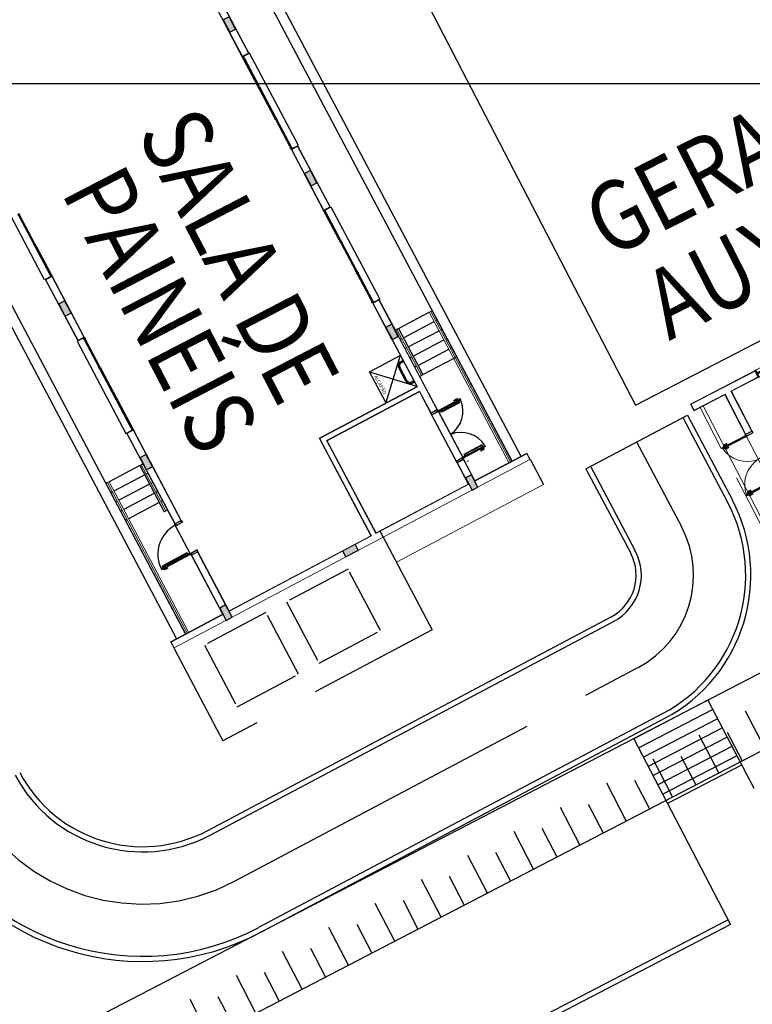
# Model space of a CAD drawing. Units: feet. Extents: x -60 to 1709, y -96 to 478.
# Drawn here: x 318 to 340, y 274 to 302 of the extents above; entities that cross this region are included whole.
import ezdxf
from ezdxf.enums import TextEntityAlignment as Align

# ---------------------------------------------------------------- set-up
doc = ezdxf.new("R2010")
doc.units = ezdxf.units.FT
doc.header["$LTSCALE"] = 0.3
for name, pattern in [('CENTER', [50.8, 31.75, -6.35, 6.35, -6.35]), ('CONTINUO', [0]), ('DASHED', [19.05, 12.7, -6.35]), ('HIDDEN', [9.525, 6.35, -3.175])]:
    doc.linetypes.add(name, pattern=pattern)
for name, color, linetype in [('G-03', 8, 'CONTINUOUS'), ('G-09', 7, 'CONTINUOUS'), ('S-02-CERCA', 8, 'FENCELINE1'), ('S-112(CASA GENRADOR)', 8, 'CONTINUOUS'), ('S-113(Sala paneles)', 8, 'CONTINUOUS'), ('S-25_caminho', 4, 'CONTINUOUS'), ('S-26B eje', 3, 'CENTER'), ('S-302(Taludes)', 8, 'CONTINUOUS'), ('S-50-PEDESTRE', 7, 'CONTINUOUS'), ('Vias', 4, 'CENTER')]:
    doc.layers.add(name, color=color, linetype=linetype)
doc.styles.add('ARIAL', font='ARIAL.TTF')
doc.styles.add('R 80 - esc50', font='romans.shx', dxfattribs={"height": 0.1})
doc.linetypes.add('FENCELINE1', pattern='A,6.35,-2.54,[133,ltypeshp.shx,S=2.54,R=0,X=-2.54,Y=0],-2.54,25.4', length=36.83)

# ---------------------------------------------------------------- blocks, each defined once
blk = doc.blocks.new('A$C55E81081')
at = {"layer": 'S-113(Sala paneles)'}
for points in [[(7.51, 9.765), (7.51, 9.955), (7.11, 9.955), (7.11, 9.765)], [(12.51, 9.765), (12.51, 9.955), (12.11, 9.955), (12.11, 9.765)], [(17.51, 9.765), (17.51, 9.955), (17.11, 9.955), (17.11, 9.765)], [(22.405, 9.765), (22.405, 9.955), (22.005, 9.955), (22.005, 9.765)], [(22.405, 6.06), (22.215, 6.06), (22.215, 5.66), (22.405, 5.66)], [(12.11, 1.955), (12.11, 1.765), (12.51, 1.765), (12.51, 1.955)], [(17.11, 1.955), (17.11, 1.765), (17.51, 1.765), (17.51, 1.955)], [(22.405, 1.765), (22.405, 1.955), (22.005, 1.955), (22.005, 1.765)]]:
    blk.add_hatch(color=256, dxfattribs=at).paths.add_polyline_path(points)
at = {"layer": 'S-113(Sala paneles)', "lineweight": 0}
for p, q in [((22.2, 9.97), (22.2, 11.66)), ((22.2, 11.66), (22.42, 11.66)), ((22.215, 9.955), (22.215, 11.645)), ((22.215, 11.645), (22.405, 11.645)), ((22.405, 0.075), (22.405, 11.645)), ((23.22, 11.66), (23.22, 6.877)), ((17.31, 11.12), (22.2, 11.12)), ((17.31, 11.12), (17.31, 11.07)), ((17.31, 11.07), (22.2, 11.07)), ((18.81, 11.12), (18.81, 11.07)), ((8.31, 9.97), (6.31, 9.97)), ((8.295, 9.955), (6.325, 9.955)), ((8.295, 9.955), (8.295, 9.765)), ((8.31, 9.97), (8.31, 9.75)), ((13.31, 9.97), (11.31, 9.97)), ((11.31, 9.97), (11.31, 9.75)), ((13.295, 9.955), (11.325, 9.955)), ((11.325, 9.955), (11.325, 9.765)), ((13.295, 9.955), (13.295, 9.765)), ((13.31, 9.97), (13.31, 9.75)), ((13.31, 9.97), (13.31, 9.75)), ((16.31, 9.97), (17.51, 9.97)), ((16.31, 9.97), (16.31, 9.75)), ((16.325, 9.955), (17.51, 9.955)), ((16.325, 9.955), (16.325, 9.765)), ((19.9, 9.97), (17.11, 9.97)), ((19.885, 9.955), (17.11, 9.955)), ((17.31, 10.07), (18.81, 10.07)), ((17.31, 10.02), (17.31, 10.07)), ((17.31, 10.02), (18.81, 10.02)), ((18.81, 10.07), (18.81, 10.02)), ((19.885, 9.955), (19.885, 9.765)), ((19.885, 9.765), (19.885, 9.955)), ((19.9, 9.97), (19.9, 9.75)), ((19.9, 9.97), (19.9, 9.75)), ((19.9, 9.97), (19.9, 9.75)), ((19.9, 9.97), (19.9, 9.75)), ((19.9, 9.75), (19.9, 9.97)), ((21.5, 9.97), (21.5, 9.75)), ((21.5, 9.97), (21.5, 9.75)), ((22.2, 9.97), (21.5, 9.97)), ((21.5, 9.75), (21.5, 9.97)), ((21.5, 9.75), (21.5, 9.97)), ((22.215, 9.955), (21.515, 9.955)), ((21.515, 9.765), (21.515, 9.955)), ((21.515, 9.765), (21.515, 9.955)), ((8.31, 9.75), (6.31, 9.75)), ((8.295, 9.765), (6.325, 9.765)), ((13.31, 9.75), (11.31, 9.75)), ((13.295, 9.765), (11.325, 9.765)), ((16.31, 9.75), (17.51, 9.75)), ((16.325, 9.765), (19.045, 9.765)), ((19.03, 9.75), (17.11, 9.75)), ((19.03, 9.75), (19.03, 6.58)), ((19.045, 9.765), (19.045, 6.595)), ((19.185, 9.765), (19.185, 6.735)), ((19.885, 9.765), (19.185, 9.765)), ((19.2, 9.75), (19.2, 6.75)), ((19.9, 9.75), (19.2, 9.75)), ((21.5, 9.75), (22.2, 9.75)), ((22.2, 9.75), (21.5, 9.75)), ((22.215, 9.765), (21.515, 9.765)), ((22.2, 6.75), (22.2, 9.75)), ((22.215, 6.735), (22.215, 9.765)), ((22.405, 6.877), (23.22, 6.877)), ((19.03, 6.58), (22.2, 6.58)), ((19.045, 6.595), (22.215, 6.595)), ((19.185, 6.735), (22.215, 6.735)), ((19.2, 6.75), (22.2, 6.75)), ((19.9, 6.75), (19.2, 6.75)), ((19.9, 6.75), (19.2, 6.75)), ((22.2, 1.97), (22.2, 6.58)), ((22.215, 1.955), (22.215, 6.595)), ((13.31, 1.97), (11.31, 1.97)), ((11.31, 1.75), (11.31, 1.97)), ((11.31, 1.75), (11.31, 1.97)), ((11.31, 1.75), (11.31, 1.97)), ((13.31, 1.75), (11.31, 1.75)), ((13.295, 1.955), (11.325, 1.955)), ((11.325, 1.765), (11.325, 1.955)), ((13.295, 1.765), (11.325, 1.765)), ((13.295, 1.765), (13.295, 1.955)), ((13.31, 1.75), (13.31, 1.97)), ((13.31, 1.75), (13.31, 1.97)), ((16.31, 1.97), (17.51, 1.97)), ((16.31, 1.75), (16.31, 1.97)), ((16.31, 1.75), (16.31, 1.97)), ((16.31, 1.75), (19.273, 1.75)), ((19.258, 1.955), (16.325, 1.955)), ((16.325, 1.765), (16.325, 1.955)), ((19.258, 1.765), (16.325, 1.765)), ((19.273, 1.97), (17.11, 1.97)), ((17.31, 1.7), (18.81, 1.7)), ((17.31, 1.7), (17.31, 1.65)), ((18.81, 1.65), (18.81, 1.7)), ((19.258, 1.955), (19.258, 1.765)), ((19.273, 1.97), (19.273, 1.75)), ((22.2, 1.97), (20.273, 1.97)), ((20.273, 1.75), (20.273, 1.97)), ((22.2, 1.75), (20.273, 1.75)), ((22.215, 1.955), (20.288, 1.955)), ((20.288, 1.765), (20.288, 1.955)), ((22.215, 1.765), (20.288, 1.765)), ((22.2, 0.06), (22.2, 1.75)), ((22.215, 0.075), (22.215, 1.765)), ((17.31, 1.65), (18.81, 1.65)), ((17.31, 0.65), (22.2, 0.65)), ((17.31, 0.6), (17.31, 0.65)), ((17.31, 0.6), (22.2, 0.6)), ((22.42, 0.06), (22.2, 0.06)), ((22.405, 0.075), (22.215, 0.075))]:
    blk.add_line(p, q, dxfattribs=at)
at = {"layer": 'S-113(Sala paneles)'}
for p, q in [((22.42, 11.66), (23.22, 11.66)), ((2.42, 11.46), (22.2, 11.46)), ((22.2, 11.17), (2.42, 11.17)), ((17.31, 11.12), (17.31, 11.17)), ((17.31, 11.17), (22.2, 11.17)), ((17.31, 10.07), (17.31, 11.07)), ((17.61, 11.12), (17.61, 11.17)), ((17.61, 10.07), (17.61, 11.07)), ((17.91, 11.12), (17.91, 11.17)), ((17.91, 10.07), (17.91, 11.07)), ((18.21, 11.12), (18.21, 11.17)), ((18.21, 10.07), (18.21, 11.07)), ((18.51, 11.12), (18.51, 11.17)), ((18.51, 10.07), (18.51, 11.07)), ((18.81, 11.12), (18.81, 11.17)), ((18.81, 10.07), (18.81, 11.07)), ((19.927, 10.627), (19.895, 10.627)), ((19.927, 10.624), (19.895, 10.624)), ((19.927, 10.617), (19.895, 10.617)), ((19.927, 10.611), (19.895, 10.611)), ((19.927, 10.607), (19.895, 10.607)), ((20, 10.612), (20, 10.047)), ((21.4, 10.612), (21.4, 10.047)), ((21.473, 10.627), (21.505, 10.627)), ((21.473, 10.624), (21.505, 10.624)), ((21.473, 10.617), (21.505, 10.617)), ((21.473, 10.611), (21.505, 10.611)), ((21.473, 10.607), (21.505, 10.607)), ((7.11, 9.955), (7.11, 9.765)), ((7.51, 9.955), (7.11, 9.955)), ((7.51, 9.765), (7.51, 9.955)), ((11.31, 9.99), (8.31, 9.99)), ((8.31, 9.99), (8.31, 9.79)), ((11.31, 9.79), (11.31, 9.99)), ((12.11, 9.955), (12.11, 9.765)), ((12.51, 9.955), (12.11, 9.955)), ((12.51, 9.765), (12.51, 9.955)), ((13.31, 9.79), (13.31, 9.99)), ((13.31, 9.99), (16.31, 9.99)), ((16.31, 9.99), (16.31, 9.79)), ((17.11, 9.955), (17.11, 9.765)), ((17.51, 9.955), (17.11, 9.955)), ((17.31, 10.07), (18.81, 10.07)), ((17.31, 10.02), (17.31, 9.97)), ((17.51, 9.765), (17.51, 9.955)), ((17.61, 10.02), (17.61, 9.97)), ((17.91, 10.02), (17.91, 9.97)), ((18.21, 10.02), (18.21, 9.97)), ((18.51, 10.02), (18.51, 9.97)), ((18.81, 9.97), (18.81, 10.02)), ((19.9, 9.97), (21.5, 9.97)), ((19.96, 9.97), (21.47, 9.97)), ((22.005, 9.955), (22.005, 9.765)), ((22.405, 9.955), (22.005, 9.955)), ((22.405, 9.765), (22.405, 9.955)), ((7.11, 9.765), (7.51, 9.765)), ((8.38, 9.785), (9.26, 9.785)), ((9.26, 9.775), (8.38, 9.775)), ((9.26, 9.765), (8.38, 9.765)), ((9.26, 9.755), (8.38, 9.755)), ((9.36, 9.785), (10.26, 9.785)), ((10.26, 9.775), (9.36, 9.775)), ((10.26, 9.765), (9.36, 9.765)), ((10.26, 9.755), (9.36, 9.755)), ((11.24, 9.785), (10.36, 9.785)), ((10.36, 9.775), (11.24, 9.775)), ((10.36, 9.765), (11.24, 9.765)), ((10.36, 9.755), (11.24, 9.755)), ((12.11, 9.765), (12.51, 9.765)), ((13.38, 9.785), (14.26, 9.785)), ((14.26, 9.775), (13.38, 9.775)), ((14.26, 9.765), (13.38, 9.765)), ((14.26, 9.755), (13.38, 9.755)), ((15.26, 9.785), (14.36, 9.785)), ((14.36, 9.775), (15.26, 9.775)), ((14.36, 9.765), (15.26, 9.765)), ((14.36, 9.755), (15.26, 9.755)), ((16.24, 9.785), (15.36, 9.785)), ((15.36, 9.775), (16.24, 9.775)), ((15.36, 9.765), (16.24, 9.765)), ((15.36, 9.755), (16.24, 9.755)), ((17.11, 9.765), (17.51, 9.765)), ((18.02, 8.75), (18.02, 9.75)), ((19.9, 9.75), (21.5, 9.75)), ((19.95, 9.75), (21.5, 9.75)), ((22.005, 9.765), (22.405, 9.765)), ((19.02, 8.75), (18.02, 8.75)), ((22.215, 6.06), (22.405, 6.06)), ((22.405, 6.06), (22.405, 5.66)), ((22.405, 5.66), (22.215, 5.66)), ((11.31, 1.73), (8.31, 1.73)), ((10.26, 1.965), (9.36, 1.965)), ((10.26, 1.955), (9.36, 1.955)), ((10.26, 1.945), (9.36, 1.945)), ((9.36, 1.935), (10.26, 1.935)), ((10.36, 1.965), (11.24, 1.965)), ((10.36, 1.955), (11.24, 1.955)), ((10.36, 1.945), (11.24, 1.945)), ((11.24, 1.935), (10.36, 1.935)), ((11.31, 1.93), (11.31, 1.73)), ((12.11, 1.765), (12.11, 1.955)), ((12.11, 1.955), (12.51, 1.955)), ((12.51, 1.765), (12.11, 1.765)), ((12.51, 1.955), (12.51, 1.765)), ((13.31, 1.93), (13.31, 1.73)), ((13.31, 1.73), (16.31, 1.73)), ((14.26, 1.965), (13.38, 1.965)), ((14.26, 1.955), (13.38, 1.955)), ((14.26, 1.945), (13.38, 1.945)), ((13.38, 1.935), (14.26, 1.935)), ((14.36, 1.965), (15.26, 1.965)), ((14.36, 1.955), (15.26, 1.955)), ((14.36, 1.945), (15.26, 1.945)), ((15.26, 1.935), (14.36, 1.935)), ((15.36, 1.965), (16.24, 1.965)), ((15.36, 1.955), (16.24, 1.955)), ((15.36, 1.945), (16.24, 1.945)), ((16.24, 1.935), (15.36, 1.935)), ((16.31, 1.73), (16.31, 1.93)), ((17.11, 1.765), (17.11, 1.955)), ((17.11, 1.955), (17.51, 1.955)), ((17.51, 1.765), (17.11, 1.765)), ((17.31, 1.7), (17.31, 1.75)), ((17.51, 1.955), (17.51, 1.765)), ((17.61, 1.7), (17.61, 1.75)), ((17.91, 1.7), (17.91, 1.75)), ((18.21, 1.7), (18.21, 1.75)), ((18.51, 1.7), (18.51, 1.75)), ((18.81, 1.75), (18.81, 1.7)), ((19.273, 1.95), (19.273, 1.97)), ((19.273, 1.97), (19.323, 1.97)), ((19.278, 1.95), (19.273, 1.95)), ((19.273, 1.75), (19.273, 1.77)), ((19.273, 1.77), (19.278, 1.77)), ((19.303, 1.75), (19.273, 1.75)), ((19.318, 1.965), (19.278, 1.965)), ((19.278, 1.965), (19.278, 1.95)), ((19.278, 1.77), (19.278, 1.755)), ((19.278, 1.755), (19.298, 1.755)), ((19.298, 1.755), (19.298, 1.785)), ((19.298, 1.785), (19.318, 1.785)), ((19.323, 1.78), (19.303, 1.78)), ((19.303, 1.78), (19.303, 1.75)), ((20.243, 1.75), (19.303, 1.75)), ((19.318, 1.785), (19.318, 1.965)), ((19.323, 1.97), (19.323, 1.78)), ((20.243, 1.75), (20.213, 1.75)), ((20.213, 1.75), (20.213, 0.81)), ((20.273, 1.97), (20.223, 1.97)), ((20.223, 1.97), (20.223, 1.78)), ((20.223, 1.78), (20.243, 1.78)), ((20.228, 1.785), (20.228, 1.965)), ((20.228, 1.965), (20.268, 1.965)), ((20.248, 1.785), (20.228, 1.785)), ((20.243, 1.78), (20.243, 1.75)), ((20.243, 0.81), (20.243, 1.75)), ((20.243, 1.75), (20.273, 1.75)), ((20.248, 1.755), (20.248, 1.785)), ((20.268, 1.755), (20.248, 1.755)), ((20.268, 1.965), (20.268, 1.95)), ((20.268, 1.95), (20.273, 1.95)), ((20.268, 1.77), (20.268, 1.755)), ((20.273, 1.77), (20.268, 1.77)), ((20.273, 1.95), (20.273, 1.97)), ((20.273, 1.75), (20.273, 1.77)), ((22.005, 1.955), (22.005, 1.765)), ((22.405, 1.955), (22.005, 1.955)), ((22.005, 1.765), (22.405, 1.765)), ((22.405, 1.765), (22.405, 1.955)), ((17.31, 1.65), (18.81, 1.65)), ((17.31, 1.65), (17.31, 0.65)), ((17.61, 1.65), (17.61, 0.65)), ((17.91, 1.65), (17.91, 0.65)), ((18.21, 1.65), (18.21, 0.65)), ((18.51, 1.65), (18.51, 0.65)), ((20.158, 0.877), (20.158, 1.682)), ((20.158, 1.682), (20.213, 1.682)), ((20.213, 1.672), (20.168, 1.672)), ((20.168, 1.672), (20.168, 0.887)), ((20.173, 0.887), (20.173, 1.672)), ((20.213, 1.682), (20.213, 1.672)), ((20.217, 1.133), (20.217, 1.388)), ((20.213, 0.877), (20.158, 0.877)), ((20.168, 0.887), (20.213, 0.887)), ((20.213, 0.887), (20.213, 0.877)), ((20.243, 0.907), (20.246, 0.907)), ((20.246, 0.857), (20.243, 0.857)), ((20.246, 0.907), (20.246, 0.857)), ((20.246, 0.892), (20.278, 0.892)), ((20.246, 0.889), (20.278, 0.889)), ((20.246, 0.882), (20.278, 0.882)), ((20.246, 0.876), (20.278, 0.876)), ((20.246, 0.872), (20.278, 0.872)), ((20.278, 0.872), (20.278, 0.982)), ((20.278, 0.982), (20.293, 0.982)), ((20.293, 0.872), (20.278, 0.872)), ((20.293, 0.982), (20.293, 0.872)), ((17.31, 0.6), (17.31, 0.55)), ((17.61, 0.6), (17.61, 0.55)), ((17.91, 0.6), (17.91, 0.55)), ((18.21, 0.6), (18.21, 0.55)), ((18.51, 0.6), (18.51, 0.55)), ((20.213, 0.81), (20.243, 0.81)), ((22.2, 0.55), (2.42, 0.55)), ((17.31, 0.55), (22.2, 0.55)), ((22.2, 0.26), (2.42, 0.26))]:
    blk.add_line(p, q, dxfattribs=at)
at = {"layer": 'S-113(Sala paneles)', "linetype": 'HIDDEN'}
for p, q in [((18.02, 9.75), (19.02, 8.75)), ((18.02, 8.75), (19.02, 9.75)), ((18.228, 9.75), (18.163, 9.75)), ((18.163, 9.75), (18.163, 9.74)), ((18.163, 9.74), (18.228, 9.74)), ((18.213, 9.74), (18.178, 9.74)), ((18.178, 9.684), (18.178, 9.74)), ((18.213, 9.684), (18.213, 9.74)), ((18.228, 9.74), (18.228, 9.75)), ((18.828, 9.74), (18.828, 9.75)), ((18.828, 9.75), (18.893, 9.75)), ((18.893, 9.74), (18.828, 9.74)), ((18.843, 9.74), (18.878, 9.74)), ((18.843, 9.684), (18.843, 9.74)), ((18.878, 9.684), (18.878, 9.74)), ((18.893, 9.75), (18.893, 9.74)), ((18.743, 9.584), (18.313, 9.584)), ((18.743, 9.549), (18.313, 9.549)), ((24.744, 5.55), (22.744, 5.55)), ((22.744, 5.55), (22.744, 3.55)), ((24.744, 3.55), (24.744, 5.55)), ((22.744, 3.55), (24.744, 3.55)), ((24.744, 2.88), (22.744, 2.88)), ((22.744, 2.88), (22.744, 0.88)), ((24.744, 0.88), (24.744, 2.88)), ((22.744, 0.88), (24.744, 0.88))]:
    blk.add_line(p, q, dxfattribs=at)
at = {"layer": 'S-113(Sala paneles)', "linetype": 'DASHED'}
for p, q in [((22.2, 6.877), (25.42, 6.877)), ((25.42, 6.877), (25.42, 0.06)), ((22.42, 0.06), (25.42, 0.06))]:
    blk.add_line(p, q, dxfattribs=at)
at = {"layer": 'S-113(Sala paneles)'}
for points in [[(19.88, 10.627), (19.895, 10.627), (19.895, 10.517), (19.88, 10.517)], [(19.93, 9.97), (19.96, 9.97), (19.96, 10.69), (19.93, 10.69)], [(19.96, 10.612), (19.96, 10.622), (20.015, 10.622), (20.015, 10.037), (19.96, 10.037), (19.96, 10.047), (20.005, 10.047), (20.005, 10.612)], [(21.44, 10.612), (21.44, 10.622), (21.385, 10.622), (21.385, 10.037), (21.44, 10.037), (21.44, 10.047), (21.395, 10.047), (21.395, 10.612)], [(21.47, 9.97), (21.44, 9.97), (21.44, 10.69), (21.47, 10.69)], [(21.52, 10.627), (21.505, 10.627), (21.505, 10.517), (21.52, 10.517)], [(19.905, 9.95), (19.905, 9.965), (19.925, 9.965), (19.925, 9.935), (19.945, 9.935), (19.945, 9.755), (19.905, 9.755), (19.905, 9.77), (19.9, 9.77), (19.9, 9.75), (19.95, 9.75), (19.95, 9.94), (19.93, 9.94), (19.93, 9.97), (19.9, 9.97), (19.9, 9.95)], [(21.495, 9.95), (21.495, 9.965), (21.475, 9.965), (21.475, 9.935), (21.455, 9.935), (21.455, 9.755), (21.495, 9.755), (21.495, 9.77), (21.5, 9.77), (21.5, 9.75), (21.45, 9.75), (21.45, 9.94), (21.47, 9.94), (21.47, 9.97), (21.5, 9.97), (21.5, 9.95)], [(8.35, 9.755), (8.38, 9.755), (8.38, 9.785), (8.35, 9.785)], [(9.26, 9.755), (9.29, 9.755), (9.29, 9.785), (9.26, 9.785)], [(9.31, 9.79), (9.33, 9.79), (9.33, 9.755), (9.34, 9.755), (9.34, 9.75), (9.33, 9.75), (9.31, 9.75), (9.29, 9.75), (9.28, 9.75), (9.28, 9.755), (9.29, 9.755), (9.29, 9.79)], [(9.36, 9.755), (9.33, 9.755), (9.33, 9.785), (9.36, 9.785)], [(10.26, 9.755), (10.29, 9.755), (10.29, 9.785), (10.26, 9.785)], [(10.31, 9.79), (10.33, 9.79), (10.33, 9.755), (10.34, 9.755), (10.34, 9.75), (10.33, 9.75), (10.31, 9.75), (10.29, 9.75), (10.28, 9.75), (10.28, 9.755), (10.29, 9.755), (10.29, 9.79)], [(10.36, 9.755), (10.33, 9.755), (10.33, 9.785), (10.36, 9.785)], [(11.27, 9.755), (11.24, 9.755), (11.24, 9.785), (11.27, 9.785)], [(13.35, 9.755), (13.38, 9.755), (13.38, 9.785), (13.35, 9.785)], [(14.26, 9.755), (14.29, 9.755), (14.29, 9.785), (14.26, 9.785)], [(14.31, 9.79), (14.29, 9.79), (14.29, 9.755), (14.28, 9.755), (14.28, 9.75), (14.29, 9.75), (14.31, 9.75), (14.33, 9.75), (14.34, 9.75), (14.34, 9.755), (14.33, 9.755), (14.33, 9.79)], [(14.36, 9.755), (14.33, 9.755), (14.33, 9.785), (14.36, 9.785)], [(15.26, 9.755), (15.29, 9.755), (15.29, 9.785), (15.26, 9.785)], [(15.31, 9.79), (15.29, 9.79), (15.29, 9.755), (15.28, 9.755), (15.28, 9.75), (15.29, 9.75), (15.31, 9.75), (15.33, 9.75), (15.34, 9.75), (15.34, 9.755), (15.33, 9.755), (15.33, 9.79)], [(15.36, 9.755), (15.33, 9.755), (15.33, 9.785), (15.36, 9.785)], [(16.27, 9.755), (16.24, 9.755), (16.24, 9.785), (16.27, 9.785)], [(9.31, 1.93), (9.33, 1.93), (9.33, 1.965), (9.34, 1.965), (9.34, 1.97), (9.33, 1.97), (9.31, 1.97), (9.29, 1.97), (9.28, 1.97), (9.28, 1.965), (9.29, 1.965), (9.29, 1.93)], [(9.36, 1.965), (9.33, 1.965), (9.33, 1.935), (9.36, 1.935)], [(10.26, 1.965), (10.29, 1.965), (10.29, 1.935), (10.26, 1.935)], [(10.31, 1.93), (10.33, 1.93), (10.33, 1.965), (10.34, 1.965), (10.34, 1.97), (10.33, 1.97), (10.31, 1.97), (10.29, 1.97), (10.28, 1.97), (10.28, 1.965), (10.29, 1.965), (10.29, 1.93)], [(10.36, 1.965), (10.33, 1.965), (10.33, 1.935), (10.36, 1.935)], [(11.27, 1.965), (11.24, 1.965), (11.24, 1.935), (11.27, 1.935)], [(13.35, 1.965), (13.38, 1.965), (13.38, 1.935), (13.35, 1.935)], [(14.26, 1.965), (14.29, 1.965), (14.29, 1.935), (14.26, 1.935)], [(14.31, 1.93), (14.29, 1.93), (14.29, 1.965), (14.28, 1.965), (14.28, 1.97), (14.29, 1.97), (14.31, 1.97), (14.33, 1.97), (14.34, 1.97), (14.34, 1.965), (14.33, 1.965), (14.33, 1.93)], [(14.36, 1.965), (14.33, 1.965), (14.33, 1.935), (14.36, 1.935)], [(15.26, 1.965), (15.29, 1.965), (15.29, 1.935), (15.26, 1.935)], [(15.31, 1.93), (15.29, 1.93), (15.29, 1.965), (15.28, 1.965), (15.28, 1.97), (15.29, 1.97), (15.31, 1.97), (15.33, 1.97), (15.34, 1.97), (15.34, 1.965), (15.33, 1.965), (15.33, 1.93)], [(15.36, 1.965), (15.33, 1.965), (15.33, 1.935), (15.36, 1.935)], [(16.27, 1.965), (16.24, 1.965), (16.24, 1.935), (16.27, 1.935)]]:
    blk.add_lwpolyline(points, close=True, dxfattribs=at)
for points in [[(19.93, 10.592), (19.927, 10.592), (19.927, 10.642), (19.93, 10.642)], [(21.47, 10.592), (21.473, 10.592), (21.473, 10.642), (21.47, 10.642)], [(8.35, 9.79), (8.31, 9.79), (8.31, 9.75), (8.35, 9.75), (8.36, 9.75), (8.36, 9.755), (8.35, 9.755), (8.35, 9.79)], [(11.27, 9.79), (11.31, 9.79), (11.31, 9.75), (11.27, 9.75), (11.26, 9.75), (11.26, 9.755), (11.27, 9.755), (11.27, 9.79)], [(13.35, 9.79), (13.31, 9.79), (13.31, 9.75), (13.35, 9.75), (13.36, 9.75), (13.36, 9.755), (13.35, 9.755), (13.35, 9.79)], [(16.27, 9.79), (16.31, 9.79), (16.31, 9.75), (16.27, 9.75), (16.26, 9.75), (16.26, 9.755), (16.27, 9.755), (16.27, 9.79)], [(11.27, 1.93), (11.31, 1.93), (11.31, 1.97), (11.27, 1.97), (11.26, 1.97), (11.26, 1.965), (11.27, 1.965), (11.27, 1.93)], [(13.35, 1.93), (13.31, 1.93), (13.31, 1.97), (13.35, 1.97), (13.36, 1.97), (13.36, 1.965), (13.35, 1.965), (13.35, 1.93)], [(16.27, 1.93), (16.31, 1.93), (16.31, 1.97), (16.27, 1.97), (16.26, 1.97), (16.26, 1.965), (16.27, 1.965), (16.27, 1.93)]]:
    blk.add_lwpolyline(points, dxfattribs=at)
for centre, radius, start, end in [((19.896, 9.884), 0.808, 6.0976, 85.4721), ((21.504, 9.884), 0.808, 94.5279, 173.9024), ((20.243, 1.75), 0.941, 180.021, 268.121)]:
    blk.add_arc(centre, radius, start, end, dxfattribs=at)
at = {"layer": 'S-113(Sala paneles)', "linetype": 'HIDDEN'}
for centre, radius, start, end in [((18.313, 9.684), 0.135, 180, 270), ((18.313, 9.684), 0.1, 180, 270), ((18.743, 9.684), 0.1, 270, 0), ((18.743, 9.684), 0.135, 270, 0)]:
    blk.add_arc(centre, radius, start, end, dxfattribs=at)
at = {"layer": 'S-113(Sala paneles)'}
blk.add_solid([(21.625, 10.081), (21.608, 9.981), (21.592, 10.081)], dxfattribs=at)
at = {"layer": 'S-113(Sala paneles)', "style": 'R 80 - esc50'}
blk.add_text('ALÇAPÃO', height=0.1, dxfattribs=at).set_placement((18.194, 8.802))
blk = doc.blocks.new('A$C230D777E')
at = {"layer": 'S-112(CASA GENRADOR)', "linetype": 'CONTINUO', "lineweight": 0}
for p, q in [((0.22, 5.02), (0, 5.02)), ((0, 5.02), (0, 2.935)), ((0.205, 5.005), (0.015, 5.005)), ((0.015, 5.005), (0.015, 2.935)), ((0.205, 5.005), (0.205, 4.005)), ((0.22, 5.02), (0.22, 4.02)), ((0.22, 4.02), (0.22, 5.02)), ((4.62, 5.02), (4.4, 5.02)), ((4.4, 4.02), (4.4, 5.02)), ((4.605, 5.005), (4.415, 5.005)), ((4.415, 4.005), (4.415, 5.005)), ((4.605, 2.935), (4.605, 5.005)), ((4.62, 2.935), (4.62, 5.02)), ((4.4, 4.72), (0.22, 4.72)), ((4.415, 4.005), (0.205, 4.005)), ((4.4, 4.02), (0.22, 4.02)), ((4.415, 3.815), (0.205, 3.815)), ((0.205, 3.815), (0.205, 2.935)), ((4.4, 3.8), (0.22, 3.8)), ((0.22, 2.935), (0.22, 3.8)), ((4.4, 2.935), (4.4, 3.8)), ((4.415, 2.935), (4.415, 3.815)), ((0, 2.935), (0.22, 2.935)), ((0, 2.085), (0, 2.905)), ((0.22, 2.115), (0.22, 2.905)), ((4.62, 2.935), (4.4, 2.935)), ((4.4, 2.085), (4.4, 2.935)), ((4.62, 2.085), (4.62, 2.935)), ((0, 2.35), (0, 0)), ((4.4, 1.22), (4.4, 2.35)), ((4.62, 0), (4.62, 2.35)), ((0, 2.085), (0.22, 2.085)), ((0.015, 2.085), (0.015, 0.015)), ((0.205, 2.085), (0.205, 1.205)), ((0.22, 1.22), (0.22, 2.195)), ((0.22, 2.085), (0.22, 2.115)), ((4.62, 2.085), (4.4, 2.085)), ((4.415, 1.205), (4.415, 2.085)), ((4.605, 0), (4.605, 2.085)), ((0.205, 1.205), (1.51, 1.205)), ((0.22, 1.22), (1.51, 1.22)), ((3.11, 1.22), (4.4, 1.22)), ((3.11, 1.205), (4.415, 1.205)), ((0.205, 1.015), (0.205, 0.015)), ((0.205, 1.015), (1.51, 1.015)), ((0.22, 1), (0.22, 0)), ((0.22, 1), (1.6, 1)), ((0.22, 0), (0.22, 1)), ((3.05, 1), (1.57, 1)), ((3.11, 1.015), (4.415, 1.015)), ((3.11, 1), (4.4, 1)), ((4.4, 0), (4.4, 1)), ((4.415, 0), (4.415, 1.015)), ((0.22, 0.3), (4.4, 0.3)), ((0.205, 0.015), (0.015, 0.015)), ((4.605, 0.015), (4.415, 0.015)), ((0.22, 0), (0, 0)), ((4.62, 0), (4.4, 0))]:
    blk.add_line(p, q, dxfattribs=at)
at = {"layer": 'S-112(CASA GENRADOR)', "linetype": 'HIDDEN', "lineweight": 0}
for p, q in [((4.4, 4.82), (0.22, 4.82)), ((4.4, 0.2), (0.22, 0.2))]:
    blk.add_line(p, q, dxfattribs=at)
at = {"layer": 'S-112(CASA GENRADOR)'}
for p, q in [((0.65, 3.275), (2.75, 3.275)), ((0.65, 2.275), (0.65, 3.275)), ((2.75, 3.275), (2.75, 2.275)), ((0.22, 2.935), (0, 2.935)), ((0, 2.935), (0, 2.905)), ((0, 2.905), (0.22, 2.905)), ((0.12, 2.905), (0.08, 2.905)), ((0.08, 2.905), (0.08, 2.88)), ((0.08, 2.88), (0.085, 2.88)), ((0.085, 2.9), (0.085, 2.12)), ((0.085, 2.88), (0.085, 2.9)), ((0.085, 2.9), (0.115, 2.9)), ((0.115, 2.12), (0.115, 2.9)), ((0.115, 2.9), (0.115, 2.88)), ((0.115, 2.88), (0.12, 2.88)), ((0.12, 2.88), (0.12, 2.905)), ((0.22, 2.935), (0.22, 2.905)), ((4.4, 2.905), (4.4, 2.935)), ((4.4, 2.935), (4.62, 2.935)), ((4.62, 2.905), (4.4, 2.905)), ((4.5, 2.88), (4.5, 2.905)), ((4.5, 2.905), (4.54, 2.905)), ((4.505, 2.88), (4.5, 2.88)), ((4.505, 2.12), (4.505, 2.9)), ((4.535, 2.9), (4.505, 2.9)), ((4.505, 2.9), (4.505, 2.88)), ((4.535, 2.9), (4.535, 2.12)), ((4.535, 2.88), (4.535, 2.9)), ((4.54, 2.88), (4.535, 2.88)), ((4.54, 2.905), (4.54, 2.88)), ((4.62, 2.905), (4.62, 2.935)), ((2.75, 2.275), (0.65, 2.275)), ((0, 2.115), (0, 2.085)), ((0.22, 2.115), (0, 2.115)), ((0, 2.085), (0.22, 2.085)), ((0.08, 2.115), (0.08, 2.14)), ((0.08, 2.14), (0.085, 2.14)), ((0.12, 2.115), (0.08, 2.115)), ((0.085, 2.14), (0.085, 2.12)), ((0.085, 2.12), (0.115, 2.12)), ((0.115, 2.12), (0.115, 2.14)), ((0.115, 2.14), (0.12, 2.14)), ((0.12, 2.14), (0.12, 2.115)), ((0.22, 2.085), (0.22, 2.115)), ((4.4, 2.085), (4.4, 2.115)), ((4.4, 2.115), (4.62, 2.115)), ((4.62, 2.085), (4.4, 2.085)), ((4.5, 2.14), (4.5, 2.115)), ((4.505, 2.14), (4.5, 2.14)), ((4.5, 2.115), (4.54, 2.115)), ((4.505, 2.12), (4.505, 2.14)), ((4.535, 2.12), (4.505, 2.12)), ((4.54, 2.14), (4.535, 2.14)), ((4.535, 2.14), (4.535, 2.12)), ((4.54, 2.115), (4.54, 2.14)), ((4.62, 2.115), (4.62, 2.085)), ((1.51, 1.22), (1.51, 1)), ((1.56, 1.22), (1.51, 1.22)), ((1.56, 1.03), (1.56, 1.22)), ((2.31, 1.22), (2.31, 1)), ((2.31, 1.22), (2.31, 1)), ((3.06, 1.03), (3.06, 1.22)), ((3.06, 1.22), (3.11, 1.22)), ((3.11, 1.22), (3.11, 1)), ((1.54, 1), (1.51, 1)), ((1.54, 1), (1.54, 1.03)), ((1.56, 1.03), (1.54, 1.03)), ((1.57, 1), (1.54, 1)), ((1.54, 0.23), (1.54, 1)), ((1.57, 1), (1.57, 0.23)), ((3.05, 1), (3.05, 0.23)), ((3.05, 1), (3.08, 1)), ((3.06, 1.03), (3.08, 1.03)), ((3.08, 1), (3.08, 1.03)), ((3.08, 0.23), (3.08, 1)), ((3.08, 1), (3.11, 1)), ((1.505, 0.402), (1.49, 0.402)), ((1.49, 0.402), (1.49, 0.292)), ((1.49, 0.292), (1.505, 0.292)), ((1.505, 0.292), (1.505, 0.402)), ((1.537, 0.312), (1.505, 0.312)), ((1.537, 0.309), (1.505, 0.309)), ((1.537, 0.302), (1.505, 0.302)), ((1.537, 0.296), (1.505, 0.296)), ((1.537, 0.292), (1.505, 0.292)), ((1.54, 0.327), (1.537, 0.327)), ((1.537, 0.327), (1.537, 0.277)), ((1.57, 0.327), (1.573, 0.327)), ((1.573, 0.327), (1.573, 0.277)), ((1.573, 0.312), (1.605, 0.312)), ((1.573, 0.309), (1.605, 0.309)), ((1.573, 0.302), (1.605, 0.302)), ((1.573, 0.296), (1.605, 0.296)), ((1.573, 0.292), (1.605, 0.292)), ((1.605, 0.292), (1.605, 0.402)), ((1.605, 0.402), (1.62, 0.402)), ((1.62, 0.292), (1.605, 0.292)), ((1.62, 0.402), (1.62, 0.292)), ((3.015, 0.402), (3, 0.402)), ((3, 0.402), (3, 0.292)), ((3, 0.292), (3.015, 0.292)), ((3.015, 0.292), (3.015, 0.402)), ((3.047, 0.312), (3.015, 0.312)), ((3.047, 0.309), (3.015, 0.309)), ((3.047, 0.302), (3.015, 0.302)), ((3.047, 0.296), (3.015, 0.296)), ((3.047, 0.292), (3.015, 0.292)), ((3.05, 0.327), (3.047, 0.327)), ((3.047, 0.327), (3.047, 0.277)), ((3.08, 0.327), (3.083, 0.327)), ((3.083, 0.327), (3.083, 0.277)), ((3.083, 0.312), (3.115, 0.312)), ((3.083, 0.309), (3.115, 0.309)), ((3.083, 0.302), (3.115, 0.302)), ((3.083, 0.296), (3.115, 0.296)), ((3.083, 0.292), (3.115, 0.292)), ((3.115, 0.292), (3.115, 0.402)), ((3.115, 0.402), (3.13, 0.402)), ((3.13, 0.292), (3.115, 0.292)), ((3.13, 0.402), (3.13, 0.292)), ((1.537, 0.277), (1.54, 0.277)), ((1.57, 0.23), (1.54, 0.23)), ((1.573, 0.277), (1.57, 0.277)), ((3.047, 0.277), (3.05, 0.277)), ((3.05, 0.23), (3.08, 0.23)), ((3.083, 0.277), (3.08, 0.277))]:
    blk.add_line(p, q, dxfattribs=at)
at = {"layer": 'S-112(CASA GENRADOR)', "linetype": 'CONTINUO', "lineweight": 0}
for centre, start, end in [((1.459, 1.081), 275.4584, 354.5416), ((3.161, 1.081), 185.4584, 264.5416)]:
    blk.add_arc(centre, 0.855, start, end, dxfattribs=at)

msp = doc.modelspace()

# ---------------------------------------------------------------- hatches: boundary and pattern name
at = {"layer": 'S-302(Taludes)'}
h = msp.add_hatch(dxfattribs=at)
h.set_pattern_fill('JIS_STN_1E', color=256, scale=1.5, angle=252.4212, style=0)
h.set_pattern_definition([(297.42119, (-190.4189, 765.5454), (1.3314677, 0.690792), []), (297.42119, (-190.7383, 764.5373), (1.3314677, 0.690792), [1.5, -0.75])])
h.paths.add_polyline_path([(318.427, 271.12), (320.07, 270.599), (384.627, 304.092), (382.983, 304.613)])
at = {"layer": 'Vias', "linetype": 'CONTINUO', "ltscale": 0.3}
h = msp.add_hatch(dxfattribs=at)
h.set_pattern_fill('LINE', color=8, scale=0.5, angle=75, style=0)
h.set_pattern_definition([(75, (-435.5429, 60.7267), (-1.5334072, 0.4108752), [])])
h.paths.add_polyline_path([(488.629, 104.663), (546.244, -8.609, 0.306111), (559.463, -15.936), (577.121, -14.378), (577.121, -7.351), (558.849, -8.963, -0.306196), (552.483, -5.434), (494.83, 107.918), (360.833, 371.068, -0.401259), (366.806, 390.925), (336.726, 377.02, -0.3522), (353.872, 369.311), (422.295, 234.939)])

# ---------------------------------------------------------------- linework, layer by layer
at = {"layer": 'G-03'}
msp.add_line((-59.675, 300), (616.325, 300), dxfattribs=at)
at = {"layer": 'S-02-CERCA'}
for p, q in [((321.866, 318.265, 0), (336.142, 290.748)), ((336.142, 290.748), (372.536, 309.63))]:
    msp.add_line(p, q, dxfattribs=at)
at = {"layer": 'S-25_caminho'}
for p, q in [((334.716, 288.923), (337.633, 290.467)), ((337.5, 290.397), (338.787, 287.965)), ((337.633, 290.467), (338.92, 288.036)), ((334.849, 288.993), (336.136, 286.562)), ((334.716, 288.923), (336.003, 286.492)), ((323.839, 278.525), (335.441, 284.667)), ((323.909, 278.392), (335.512, 284.534)), ((325.312, 275.741), (336.915, 281.883)), ((325.383, 275.608), (336.985, 281.75)), ((338.805, 275.955), (326.973, 269.816)), ((338.874, 275.822), (327.052, 269.688))]:
    msp.add_line(p, q, dxfattribs=at)
for centre, radius, start, end in [((334.81, 285.86), 4.5, 297.8951, 27.8951), ((334.81, 285.86), 4.65, 297.8951, 27.8951), ((334.81, 285.86), 1.35, 297.8951, 27.8951), ((334.81, 285.86), 1.5, 297.8951, 27.8951), ((321.967, 282.06), 4.15, 207.8951, 297.8951), ((321.967, 282.06), 4, 207.8951, 297.8951), ((321.967, 282.06), 7.3, 207.8951, 297.8951), ((321.967, 282.06), 7.15, 207.8951, 297.8951)]:
    msp.add_arc(centre, radius, start, end, dxfattribs=at)
at = {"layer": 'S-26B eje'}
for p, q in [((336.174, 289.695), (337.461, 287.264)), ((324.611, 277.067), (336.213, 283.209))]:
    msp.add_line(p, q, dxfattribs=at)
for centre, radius, start, end in [((334.81, 285.86), 3, 297.8951, 27.8951), ((321.967, 282.06), 5.65, 207.8951, 297.8951)]:
    msp.add_arc(centre, radius, start, end, dxfattribs=at)
at = {"layer": 'S-302(Taludes)', "elevation": 534.6}
msp.add_lwpolyline([(383.156, 305.582), (318.084, 271.822), (317.913, 271.283), (320.07, 270.599), (384.896, 304.232)], dxfattribs=at)
at = {"layer": 'S-50-PEDESTRE'}
for p, q in [((338.226, 282.272), (336.091, 281.164)), ((338.224, 282.275), (339.542, 279.744)), ((338.364, 282.005), (336.233, 280.9)), ((338.502, 281.739), (336.372, 280.634)), ((338.64, 281.473), (336.51, 280.367)), ((336.091, 281.164), (337.408, 278.637)), ((338.778, 281.206), (336.648, 280.101)), ((338.916, 280.94), (336.786, 279.835)), ((339.055, 280.674), (336.924, 279.568)), ((339.193, 280.407), (337.062, 279.302)), ((337.408, 278.637), (338.874, 275.822))]:
    msp.add_line(p, q, dxfattribs=at)

# ---------------------------------------------------------------- block references
at = {"layer": 'S-112(CASA GENRADOR)', "rotation": 297.4146757837692}
msp.add_blockref('A$C230D777E', (337.721, 290.784), dxfattribs=at)
at = {"layer": 'S-113(Sala paneles)', "rotation": 297.8951401889939}
msp.add_blockref('A$C55E81081', (312.327, 303.541), dxfattribs=at)

# ---------------------------------------------------------------- texts
at = {"layer": 'G-09', "style": 'ARIAL', "width": 0.85}
for s, rotation, p in [('GERADOR', 26.989, (340.116, 297.361)), ('SALA DE', 297.4212, (323.848, 294.599)), ('AUXILIAR', 26.989, (341.522, 294.841)), ('PAINÉIS', 297.4212, (321.596, 293.04))]:
    msp.add_text(s, height=2, rotation=rotation, dxfattribs=at).set_placement(p, align=Align.CENTER)

doc.saveas('drawing.dxf')
